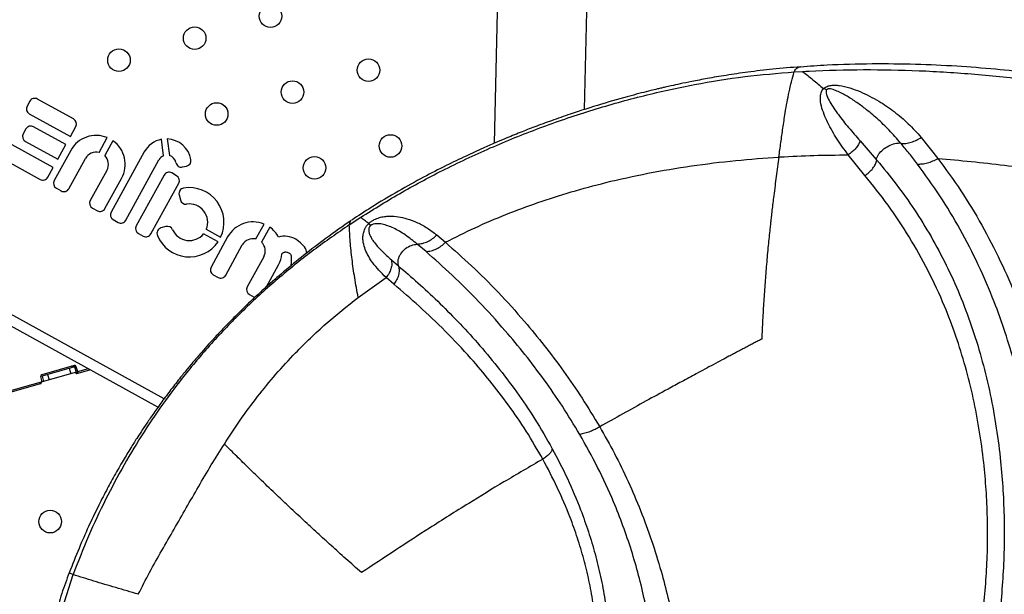
# Model space of a CAD drawing. Units: millimetres. Extents: x 56320.56 to 56328.04, y 33231.28 to 33240.1.
# Drawn here: x 56324.95 to 56325.3, y 33235.33 to 33235.54 of the extents above; entities that cross this region are included whole.
import ezdxf

# ---------------------------------------------------------------- set-up
doc = ezdxf.new("R2010")
doc.units = ezdxf.units.MM

msp = doc.modelspace()

# ---------------------------------------------------------------- linework, layer by layer
at = {"color": 7, "linetype": 'Continuous', "lineweight": 25}
for p, q in [((56325.00093153933, 33235.40406008864), (56324.26159670751, 33235.81109323975)), ((56324.99873542799, 33235.40104546888), (56324.25962004864, 33235.80795780271)), ((56325.12389255184, 33235.75944415937), (56325.1179439717, 33235.49458618798)), ((56325.14997072642, 33235.50655207315), (56325.15563454705, 33235.75873124972)), ((56325.22425069696, 33235.51987496889), (56325.22723924125, 33235.52005065516)), ((56325.23569036557, 33235.51347319515), (56325.23466150086, 33235.51395443031)), ((56324.95328904255, 33235.50948561024), (56324.95233412485, 33235.50775109814)), ((56324.96881597155, 33235.5031976521), (56324.95597847235, 33235.51026520461)), ((56324.95311371923, 33235.50506166835), (56324.96768573052, 33235.49703919813)), ((56324.9519315198, 33235.49965509385), (56324.95097660209, 33235.49792058177)), ((56324.96608146878, 33235.49412521783), (56324.95462094958, 33235.50043468823)), ((56324.96768573052, 33235.49703919813), (56324.96959556593, 33235.50050822231)), ((56324.97782683658, 33235.49131040124), (56324.98073562411, 33235.49659392159)), ((56324.98275922155, 33235.49547985094), (56324.97985043401, 33235.49019633059)), ((56325.00072258127, 33235.49013879504), (56324.9999467188, 33235.49598671796)), ((56325.00199376364, 33235.49614431572), (56325.00277809916, 33235.4902325287)), ((56325.24758652621, 33235.49539920308), (56325.25333053687, 33235.48880568377)), ((56325.26928464303, 33235.49668265019), (56325.27519445996, 33235.4892426015)), ((56324.96161262425, 33235.48600801064), (56324.94704061296, 33235.49403048087)), ((56324.95175619647, 33235.49523115197), (56324.96321671566, 33235.48892168156)), ((56324.96781038804, 33235.49204481247), (56324.96192236426, 33235.48134980874)), ((56324.96321671566, 33235.48892168156), (56324.96608146878, 33235.49412521783)), ((56324.94417585985, 33235.48882694461), (56324.95701335905, 33235.48175939209)), ((56324.96712590052, 33235.47848505562), (56324.9730139243, 33235.48918005935)), ((56324.99385794371, 33235.49154698756), (56324.98210784532, 33235.47020411416)), ((56324.98731138158, 33235.46733936105), (56324.99906453142, 33235.48868777709)), ((56325.24933096141, 33235.48310964618), (56325.24337939965, 33235.49046719491)), ((56324.95970278884, 33235.48253898647), (56324.96161262425, 33235.48600801064)), ((56324.98062434016, 33235.48499022354), (56324.97473631638, 33235.47429521982)), ((56325.00743287263, 33235.48618575383), (56325.0088912702, 33235.48651226022)), ((56324.97993985264, 33235.4714304667), (56324.98582787642, 33235.48212547043)), ((56325.00089925023, 33235.48327430242), (56324.99100647314, 33235.46530506659)), ((56325.0053231921, 33235.48309897909), (56325.00358868002, 33235.4840538968)), ((56324.96270195865, 33235.47866037895), (56324.96443647073, 33235.47770546124)), ((56324.9962100094, 33235.46244031347), (56325.00610278649, 33235.4804095493)), ((56325.00623288238, 33235.47627593244), (56325.00666167408, 33235.47449617658)), ((56324.97551591077, 33235.47160579003), (56324.97725042285, 33235.47065087232)), ((56324.98288743971, 33235.46751468437), (56324.9846219518, 33235.46655976668)), ((56325.06654250138, 33235.46568450989), (56325.07061398109, 33235.46836649952)), ((56325.00156407022, 33235.46507019356), (56324.9997965268, 33235.46456220579)), ((56325.01584590461, 33235.46408749558), (56325.02092937049, 33235.46128884598)), ((56325.03343246683, 33235.46066450958), (56325.03634125436, 33235.46594802994)), ((56325.03836485179, 33235.46483395928), (56325.03545606427, 33235.45955043893)), ((56325.07409116902, 33235.46542030705), (56325.07348637903, 33235.46621725366)), ((56324.99178606751, 33235.4626156368), (56324.99352057961, 33235.4616607191)), ((56325.0200153024, 33235.45969691094), (56325.0149056553, 33235.46250997434)), ((56325.02341601828, 33235.4613989208), (56325.01752799451, 33235.45070391709)), ((56325.09751957514, 33235.4621066851), (56325.10059967131, 33235.4594948939)), ((56325.02273153077, 33235.44783916397), (56325.02861955454, 33235.45853416769)), ((56325.093738645, 33235.45619086233), (56325.0906424132, 33235.45884324238)), ((56325.03622997041, 33235.45434433188), (56325.03034194663, 33235.44364932817)), ((56325.03714891873, 33235.44369705519), (56325.04143350667, 33235.45147957878)), ((56325.08144892501, 33235.45328139282), (56325.08398772927, 33235.45109677794)), ((56325.01830758889, 33235.44801448729), (56325.02004210098, 33235.44705956957)), ((56325.06970515908, 33235.43997207268), (56325.07957529024, 33235.44702881757)), ((56325.08230513756, 33235.44462655664), (56325.07957529024, 33235.44702881757)), ((56325.03112154101, 33235.44095989837), (56325.0328560531, 33235.44000498067)), ((56324.96966652788, 33235.41551466301), (56324.95716315434, 33235.41195577977)), ((56324.96904874878, 33235.41585868187), (56324.95750717319, 33235.41257355888)), ((56324.96889118585, 33235.41581383413), (56324.96854716699, 33235.41519605502)), ((56324.96917824746, 33235.41537568189), (56324.9689943179, 33235.41584318901)), ((56324.9691856289, 33235.41537778289), (56324.9697331494, 33235.41345418696)), ((56324.96966652788, 33235.41551466301), (56324.97007716825, 33235.41407196606)), ((56324.97399356554, 33235.41466684557), (56324.82652920469, 33235.37269349806)), ((56324.95757379471, 33235.41051308282), (56324.95716315434, 33235.41195577977)), ((56324.95718639356, 33235.41229402409), (56324.95728979642, 33235.41203119753)), ((56324.95764405332, 33235.4120926599), (56324.95819157382, 33235.41016906397)), ((56324.95956764925, 33235.4126401804), (56324.96011516975, 33235.41071658446)), ((56324.96726203297, 33235.41483026239), (56324.96780955348, 33235.41290666646)), ((56324.9698446518, 33235.4129965748), (56324.96928392036, 33235.41332632117)), ((56324.9698446518, 33235.4129965748), (56324.97016882304, 33235.41357819442)), ((56324.96991365175, 33235.41301065654), (56324.97460148167, 33235.41433216363)), ((56324.97024011087, 33235.41359848536), (56324.96991365175, 33235.41301065654)), ((56324.87847706686, 33235.38723453043), (56324.95711333219, 33235.40940222506)), ((56324.95711333219, 33235.40940222506), (56324.95741672208, 33235.40994851493)), ((56324.95737591964, 33235.40960581892), (56324.95759431364, 33235.40999906351)), ((56324.96557793705, 33235.33200788422), (56324.96863855575, 33235.34170790559))]:
    msp.add_line(p, q, dxfattribs=at)
for centre, radius in [((56325.03862817936, 33235.53962668863), 0.004000000000000694), ((56325.01173189791, 33235.53184272795), 0.004000000000000232), ((56324.98489445259, 33235.52402637564), 0.003999999999999759), ((56325.07333159088, 33235.52052108406), 0.00400000000000059), ((56325.04643530943, 33235.51273712337), 0.004000000000000855), ((56325.01953902798, 33235.50495316269), 0.004000000000000983), ((56325.08113872095, 33235.4936315188), 0.004000000000000751), ((56325.05424243949, 33235.48584755811), 0.004000000000000879), ((56324.96053761979, 33235.36049720026), 0.003999999999999546)]:
    msp.add_circle(centre, radius, dxfattribs=at)
for centre, radius, start, end in [((56324.95502355464, 33235.50853069252), 0.001979999999999062, 61.16547222179501, 151.1654722218886), ((56324.95406863693, 33235.50679618045), 0.001979999999999627, 151.1654722218886, 241.165472221795), ((56324.96786105384, 33235.50146314), 0.001979999999999651, 331.1654722218886, 61.16547222179501), ((56324.95366603188, 33235.49870017614), 0.001980000000000153, 61.16547222179501, 151.1654722218886), ((56324.95271111417, 33235.49696566406), 0.001980000000000621, 151.1654722218886, 241.165472221795), ((56324.97681913223, 33235.48708514145), 0.01028376431467506, 67.61413699824588, 151.1654722218886), ((56324.97681913223, 33235.48708514145), 0.0102837643146872, 331.1654722218886, 54.71680729866058), ((56325.00164830743, 33235.48725808333), 0.008892944752376852, 101.0310781235516, 151.1654722218886), ((56325.00164830743, 33235.48725808333), 0.008892944752346204, 9.881575961998184, 87.77372240948749), ((56324.97681913223, 33235.48708514145), 0.004343764314669565, 76.58581520642522, 151.1654722218886), ((56324.97681913223, 33235.48708514145), 0.004343764314653126, 331.1654722218886, 45.74512920220816), ((56325.00188956825, 33235.48713248227), 0.003224868229903449, 111.2151584195379, 151.1654722218886), ((56325.00188956825, 33235.48713248227), 0.003224868229911086, 10.91372497660095, 74.00671364468224), ((56325.00845869561, 33235.48844442979), 0.001980000000011118, 282.619302889302, 9.881575961998184), ((56325.00700029804, 33235.48811792339), 0.001980000000017815, 190.9137249766009, 282.619302889302), ((56324.95796827677, 33235.48349390418), 0.001980000000000095, 241.165472221795, 331.1654722218886), ((56325.00263376231, 33235.48231938471), 0.001979999999999945, 61.16547222179501, 151.1654722218886), ((56325.0043682744, 33235.48136446701), 0.001979999999999836, 331.1654722218886, 61.16547222179501), ((56324.96365687635, 33235.48039489103), 0.001980000000001136, 151.1654722218886, 241.165472221795), ((56324.96539138844, 33235.47943997332), 0.001979999999999536, 241.165472221795, 331.1654722218886), ((56325.00815780346, 33235.47673969838), 0.001980000000011096, 99.50819393353764, 193.5459571532362), ((56325.00985821356, 33235.46658736771), 0.01227374629702653, 334.4247872502626, 99.50819393353764), ((56325.00858659515, 33235.47495994253), 0.001980000000008344, 193.5459571532362, 278.6360271288331), ((56324.97647082847, 33235.47334030212), 0.001980000000000043, 151.1654722218886, 241.165472221795), ((56324.97820534056, 33235.4723853844), 0.001979999999998877, 241.165472221795, 331.1654722218886), ((56325.00985821356, 33235.46658736771), 0.00648859035171343, 337.3393734200155, 98.63602712883315), ((56324.98384235742, 33235.46924919646), 0.001980000000000297, 151.1654722218886, 241.165472221795), ((56324.98557686951, 33235.46829427876), 0.001979999999999293, 241.165472221795, 331.1654722218886), ((56324.99274098523, 33235.46435014888), 0.00198000000000028, 151.1654722218886, 241.165472221795), ((56325.00034343554, 33235.46265923683), 0.001979999999994373, 106.0345249891257, 202.4330503466278), ((56325.00211097897, 33235.4631672246), 0.001980000000004637, 23.81984318195699, 106.0345249891257), ((56325.03242476247, 33235.45643924979), 0.01028376431472744, 67.61413699824588, 151.1654722218886), ((56325.03242476247, 33235.45643924979), 0.01028376431460731, 28.31058646576387, 54.71680729866058), ((56324.9944754973, 33235.46339523117), 0.001979999999999321, 241.165472221795, 331.1654722218886), ((56325.00985821356, 33235.46658736771), 0.01227374629700197, 202.4330503466278, 325.8474651075547), ((56325.00985821356, 33235.46658736771), 0.006488590351716993, 203.819843181957, 321.0682421514836), ((56325.03242476247, 33235.45643924979), 0.004343764314730634, 76.58581520642522, 151.1654722218886), ((56325.04366984407, 33235.45410765708), 0.007534393638006051, 58.79893587847601, 106.908712840389), ((56325.03242476247, 33235.45643924979), 0.004343764314655154, 331.1654722218886, 45.74512920220816), ((56325.03242476247, 33235.45643924979), 0.01028376431466954, 331.1654722218886, 353.7884926548523), ((56325.01926250659, 33235.44974899938), 0.001980000000000026, 151.1654722218886, 241.165472221795), ((56325.02099701868, 33235.44879408167), 0.001979999999999916, 241.165472221795, 331.1654722218886), ((56325.03207645872, 33235.44269441046), 0.001980000000001013, 151.1654722218886, 241.165472221795), ((56324.96803554682, 33235.41500169905), 0.0005472928242170895, 20.80094953443403, 103.6355642421772), ((56324.9691856289, 33235.41537778289), 0.0005000000000009065, 15.88814670694547, 105.8881467069705), ((56324.95764405332, 33235.4120926599), 0.0005000000000001075, 105.8881467069705, 195.8881467069455), ((56324.95779404454, 33235.41218891175), 0.0005283369651404563, 197.3681725322156, 201.483411936255), ((56324.96978277414, 33235.41347586214), 0.0004832651355592113, 277.3563929974191, 285.713036584389), ((56324.97055806724, 33235.4142088462), 0.0004999999999995798, 195.8881467069455, 285.8881467069705), ((56324.95700154764, 33235.40981753491), 0.0004300907582397401, 285.0646760614709, 330.5108404700007), ((56324.95709289573, 33235.4103762027), 0.0004999999999996823, 285.8881467069705, 15.88814670694547)]:
    msp.add_arc(centre, radius, start, end, dxfattribs=at)
for points, knots in [([(56325.22649024054, 33235.521695667), (56325.22320104081, 33235.52143292483), (56325.21695986996, 33235.5209343784), (56325.20815930303, 33235.51986625758), (56325.20043357312, 33235.51873397085), (56325.19380980382, 33235.51760321987), (56325.18837905559, 33235.51657012277), (56325.18410635398, 33235.5156906848), (56325.18095196186, 33235.51500444389), (56325.17877033116, 33235.51451128055), (56325.17718032445, 33235.51414322682), (56325.17548532849, 33235.51374378905), (56325.17313137743, 33235.51317462599), (56325.16998319385, 33235.51238487754), (56325.16414511797, 33235.51085534669), (56325.15568878163, 33235.50844647181), (56325.14629311347, 33235.5054428791), (56325.13843222405, 33235.5027002226), (56325.13252433881, 33235.50051347454), (56325.12794798671, 33235.49873221753), (56325.12442105816, 33235.49731068959), (56325.12144045883, 33235.49608033471), (56325.11793758583, 33235.49459464332), (56325.11333616164, 33235.49257698072), (56325.10754923157, 33235.48992652301), (56325.10051323383, 33235.48652139067), (56325.09251903327, 33235.48240606008), (56325.08364572294, 33235.47748617863), (56325.07513503333, 33235.47245219307), (56325.0696972127, 33235.46884354176), (56325.06741145196, 33235.4673266632)], [0, 0, 0, 0, 0.05906942327335602, 0.1120826929503242, 0.1587729723051032, 0.1989385776952447, 0.2324311734473157, 0.2577536932941209, 0.2770146822280294, 0.2901730548498115, 0.2977425480736708, 0.3061252656325822, 0.3211583803057211, 0.3408059960921216, 0.3637942598324113, 0.4283272504674294, 0.496729482418462, 0.5383253771229223, 0.5753463606242879, 0.6077791541223803, 0.624742156851246, 0.6421523141271371, 0.6643897146295009, 0.6915797149488332, 0.7303565691868811, 0.7760129421391694, 0.8284173939648953, 0.8873844188216465, 0.9526626026902192, 1, 1, 1, 1]), ([(56325.07061398109, 33235.46836649952), (56325.07546449995, 33235.47138925457), (56325.0852335731, 33235.47747716313), (56325.10093951698, 33235.4857957319), (56325.11758268681, 33235.49356491393), (56325.13511364572, 33235.50057651174), (56325.15292509274, 33235.50660471088), (56325.17087585894, 33235.51161148016), (56325.18881978867, 33235.51552856842), (56325.20661406758, 33235.51842812984), (56325.2184104066, 33235.51939585466), (56325.22425069696, 33235.51987496889)], [0, 0, 0, 0, 0.1025812356956029, 0.2066013193372411, 0.3208321271850662, 0.4357250102265759, 0.5507061597220918, 0.6651941077007116, 0.7786105427133155, 0.8903915264180983, 0.9999999999999999, 0.9999999999999999, 0.9999999999999999, 0.9999999999999999]), ([(56325.21882861247, 33235.48971487248), (56325.21906423078, 33235.49141069819), (56325.21953715823, 33235.49481451909), (56325.22024982244, 33235.50003709427), (56325.22096056702, 33235.50483233076), (56325.22170149733, 33235.50912800297), (56325.22244692297, 33235.51283868167), (56325.22328259396, 33235.51643511064), (56325.22392738361, 33235.5187261473), (56325.22425067506, 33235.51987485144)], [0, 0, 0, 0, 0.1623125811168234, 0.3257899375981857, 0.4987133762196629, 0.6250820133504573, 0.7491333373378897, 0.87421782534483, 0.9999999999999999, 0.9999999999999999, 0.9999999999999999, 0.9999999999999999]), ([(56325.22425074234, 33235.51987497172), (56325.22437793633, 33235.52018227086), (56325.22463279145, 33235.52079799767), (56325.22539419851, 33235.52140497276), (56325.22602578907, 33235.52176312151), (56325.22649180814, 33235.52168576155), (56325.22651368901, 33235.52168212929)], [0, 0, 0, 0, 0.2450274001345211, 0.490954655757781, 0.9760989412593866, 1, 1, 1, 1]), ([(56325.51601876912, 33235.22178673169), (56325.51949591362, 33235.22329615874), (56325.52630274793, 33235.22625100279), (56325.53588271686, 33235.23136951966), (56325.54469323622, 33235.2368511213), (56325.55269228423, 33235.24271195036), (56325.55986126401, 33235.2489072199), (56325.56621351208, 33235.25536481841), (56325.57180190553, 33235.26198704807), (56325.57667464664, 33235.26869665611), (56325.58087419604, 33235.27541281177), (56325.584363654, 33235.28190196143), (56325.58712173016, 33235.28785588886), (56325.58905762343, 33235.29266170772), (56325.59037607184, 33235.29632343371), (56325.59121693028, 33235.2988623834), (56325.5918107983, 33235.30077925519), (56325.59222872031, 33235.30219638823), (56325.59263406986, 33235.3036273382), (56325.59313458745, 33235.30548373764), (56325.59378518893, 33235.3080900565), (56325.59449817899, 33235.31127877636), (56325.59548647467, 33235.31635410806), (56325.59647983168, 33235.32308445091), (56325.59719911162, 33235.3314246415), (56325.59745248906, 33235.3399255165), (56325.59722465787, 33235.34815399113), (56325.59654498702, 33235.35622949254), (56325.5954441538, 33235.36410867054), (56325.59379681421, 33235.37233411727), (56325.59151345809, 33235.38086568835), (56325.58850011542, 33235.38961139205), (56325.58475487232, 33235.39821131233), (56325.58040347254, 33235.40627665), (56325.57567205066, 33235.41349101596), (56325.57077889475, 33235.41985426296), (56325.56613651412, 33235.42516115587), (56325.56187439293, 33235.4295692857), (56325.55807104898, 33235.43320547709), (56325.55455384561, 33235.43634258829), (56325.55147458894, 33235.43893134138), (56325.54894720516, 33235.44095829636), (56325.54669042688, 33235.44270412017), (56325.54426953571, 33235.44451506456), (56325.54124462932, 33235.44668767668), (56325.53748179969, 33235.44926053278), (56325.53296987827, 33235.4521755918), (56325.52784422929, 33235.45528616903), (56325.52056174138, 33235.45942945465), (56325.51108610554, 33235.46434653865), (56325.49927067065, 33235.46987436729), (56325.48678305667, 33235.47517622043), (56325.47470455741, 33235.47983094634), (56325.46350392549, 33235.48381485052), (56325.45366324666, 33235.48709836641), (56325.4445784053, 33235.48997438476), (56325.43623558967, 33235.4924965844), (56325.42864630851, 33235.49469610934), (56325.42182804433, 33235.49659932412), (56325.41583173705, 33235.49821878853), (56325.41036809782, 33235.49965298205), (56325.40503599197, 33235.50101624741), (56325.39944808592, 33235.50240678119), (56325.39203823351, 33235.50419907235), (56325.38258776524, 33235.50639371818), (56325.37087477923, 33235.50896590621), (56325.36000217798, 33235.51119831398), (56325.35001796002, 33235.51310937123), (56325.34096660606, 33235.51473247804), (56325.33102450277, 33235.51637478156), (56325.32010658511, 33235.51799635588), (56325.30820416294, 33235.51952833308), (56325.2953232977, 33235.52088605706), (56325.28156642935, 33235.52195789274), (56325.2669787722, 33235.52263581912), (56325.25163559263, 33235.52276656832), (56325.23803015229, 33235.52246248175), (56325.22963006642, 33235.52184333303), (56325.22651451753, 33235.52161369393)], [0, 0, 0, 0, 0.01872771450858908, 0.03666124596633217, 0.05379880795590609, 0.07014285431450419, 0.08569988426296946, 0.1004894175944053, 0.1145391178633884, 0.1278755387377487, 0.1405243074051572, 0.1524573132038859, 0.16286208872258, 0.171472217360014, 0.1767625860206132, 0.1810569553003925, 0.1839470155432736, 0.1861080027313007, 0.187930327599231, 0.1908622587317836, 0.1950399966505022, 0.2003918758855098, 0.2059933421326451, 0.2189441610875334, 0.2317447462221306, 0.2445004074264347, 0.258029994351532, 0.2695675042346924, 0.2817678567848727, 0.294658049122054, 0.3082672206679138, 0.3226325998241502, 0.3376357399501331, 0.3520986666184713, 0.3657552211248537, 0.3785567188404304, 0.390451186501343, 0.3996394778706804, 0.4081484035560028, 0.4159175559891875, 0.4224835592382262, 0.4277122423722161, 0.4317189081878839, 0.4364420408525957, 0.4425419608612247, 0.4500282388411618, 0.4589097704980959, 0.4690915078792957, 0.4797457893023901, 0.5005627985288522, 0.5223588187301123, 0.5451025214006212, 0.5687630546179883, 0.58762727801748, 0.6051850758967562, 0.6212694537760111, 0.6359170948495745, 0.6493907613857546, 0.6613756230210501, 0.6718713594408874, 0.680955861259627, 0.6901016534673117, 0.699867815056319, 0.7102539645350587, 0.7288979735522373, 0.74925299504192, 0.7713158187460538, 0.7854387437263205, 0.8010649152053722, 0.8182038998124819, 0.836851524606262, 0.8574292085940005, 0.879563895653439, 0.9032439043647079, 0.9284530316075676, 0.9551702669691784, 0.9833728812154118, 1, 1, 1, 1]), ([(56325.22723924125, 33235.52005065516), (56325.22800529035, 33235.5200915133), (56325.23516055586, 33235.52047314789), (56325.24884206675, 33235.52082676088), (56325.26848707168, 33235.52045603268), (56325.28832929203, 33235.51921035196), (56325.30826764872, 33235.51709333789), (56325.32822594414, 33235.51421503306), (56325.34966049047, 33235.51047511462), (56325.37251060332, 33235.50584893606), (56325.39675414006, 33235.50027170503), (56325.41281002013, 33235.49598489564), (56325.42083784253, 33235.49384152235)], [0, 0, 0, 0, 0.01215430963793847, 0.1135270750778364, 0.2151965829378199, 0.317095178683033, 0.419164267053864, 0.521343628913923, 0.6235880011477427, 0.7490424476438885, 0.8745230625772937, 1, 1, 1, 1]), ([(56325.22723928682, 33235.52005062728), (56325.22843714654, 33235.51908856412), (56325.23086245183, 33235.51714067586), (56325.23338489425, 33235.5150251146), (56325.23466150086, 33235.51395443031)], [0, 0, 0, 0, 0.4939005956985896, 1, 1, 1, 1]), ([(56325.24337909404, 33235.49046718342), (56325.2420454668, 33235.49232405034), (56325.23940960842, 33235.49599406998), (56325.2365958958, 33235.50082850439), (56325.23481031569, 33235.50477478556), (56325.23382762744, 33235.5077401185), (56325.23340110484, 33235.51029695119), (56325.23363908815, 33235.51216569753), (56325.23405632842, 33235.51323725733), (56325.23445882043, 33235.51371423939), (56325.23466150086, 33235.51395443031)], [0, 0, 0, 0, 0.2639025295056602, 0.521592284064643, 0.646178850367329, 0.7673530044099589, 0.8855458913503184, 0.9429212214800075, 0.9712571901228975, 1, 1, 1, 1]), ([(56325.23466150095, 33235.51395443041), (56325.23484215711, 33235.51411242428), (56325.23521339421, 33235.51443709181), (56325.23613490885, 33235.51489985154), (56325.23736764029, 33235.5151674673), (56325.23879181563, 33235.51520214043), (56325.24107038581, 33235.51499356085), (56325.24402708821, 33235.51425259543), (56325.24759701711, 33235.51293295973), (56325.25098842845, 33235.51134042063), (56325.25506523557, 33235.50906729953), (56325.25970965355, 33235.50590012735), (56325.26479639204, 33235.50165029238), (56325.26778945501, 33235.49833753974), (56325.26928464315, 33235.49668265024)], [0, 0, 0, 0, 0.01406089962749695, 0.02889427129179873, 0.06028426951927252, 0.09258816461771904, 0.1249472747278185, 0.220926401304278, 0.3160435786862069, 0.4106912482679042, 0.5043954517953168, 0.6697682574855127, 0.8350323430938454, 1, 1, 1, 1]), ([(56325.23569036557, 33235.51347319515), (56325.23565290873, 33235.51340567799), (56325.2355728381, 33235.51326134813), (56325.23549310633, 33235.51284376792), (56325.23556797797, 33235.51223445193), (56325.23597256503, 33235.51094469214), (56325.23689244364, 33235.50919987482), (56325.23828881839, 33235.5069759953), (56325.24045840557, 33235.50393547208), (56325.24352018837, 33235.50009792377), (56325.24621921119, 33235.49697911448), (56325.24758651373, 33235.49539915162)], [0, 0, 0, 0, 0.008195190497814727, 0.01751867323958826, 0.05154784673093687, 0.09146089106711636, 0.2092045527288817, 0.3333669687133844, 0.4616779607004758, 0.7272905281075827, 1, 1, 1, 1]), ([(56325.26197823104, 33235.49467928451), (56325.26063691127, 33235.49621012893), (56325.25794613035, 33235.49928110944), (56325.25373430995, 33235.50330819962), (56325.24976474678, 33235.5066411576), (56325.24604851608, 33235.50936126453), (56325.24259954908, 33235.51154349989), (56325.23965549748, 33235.51306240399), (56325.23762485004, 33235.5137801063), (56325.23667581956, 33235.51387413431), (56325.23633164733, 33235.51385342945), (56325.23608165983, 33235.51378070368), (56325.23592408735, 33235.51370235577), (56325.23578672204, 33235.51359858717), (56325.23572264604, 33235.51351520284), (56325.2356903656, 33235.5134731952)], [0, 0, 0, 0, 0.1711099172702343, 0.3432584147909141, 0.515726893516872, 0.6459071177372601, 0.7765419784152832, 0.9041074646126567, 0.9621455321046187, 0.9743608526144473, 0.9846241359119793, 0.9889204791465545, 0.9927528639056142, 0.9963490127096155, 0.9999999999999999, 0.9999999999999999, 0.9999999999999999, 0.9999999999999999]), ([(56325.24758651925, 33235.4953991795), (56325.24742433805, 33235.49496827147), (56325.24709339404, 33235.49408896833), (56325.2461334628, 33235.49277439335), (56325.24489935703, 33235.49152404365), (56325.24388349566, 33235.49081770029), (56325.24337939965, 33235.49046719491)], [0, 0, 0, 0, 0.2418545398152855, 0.493523999389343, 0.7486738469601142, 1, 1, 1, 1]), ([(56325.26215185373, 33235.49447370494), (56325.26270128296, 33235.49447684087), (56325.26382381736, 33235.49448324784), (56325.26568018339, 33235.49492536078), (56325.26755445187, 33235.49564225029), (56325.26871268571, 33235.49633872036), (56325.26928464315, 33235.49668265024)], [0, 0, 0, 0, 0.2424728346147115, 0.4953942733760457, 0.7508162979033748, 1, 1, 1, 1]), ([(56325.25333037268, 33235.48880563612), (56325.25336579498, 33235.48895055558), (56325.25347361604, 33235.48939167216), (56325.25382775593, 33235.49015858969), (56325.25464542677, 33235.49136085328), (56325.25611281028, 33235.49274840663), (56325.25826967758, 33235.4940039388), (56325.26019669626, 33235.49459226022), (56325.26140770312, 33235.49470055546), (56325.26186627994, 33235.4946834338), (56325.26197822161, 33235.49467925429)], [0, 0, 0, 0, 0.05018475936914426, 0.1527560961958735, 0.2571643096998246, 0.4598289946482561, 0.6607357929622047, 0.8627030443112316, 0.9664848944442314, 0.9999999999999999, 0.9999999999999999, 0.9999999999999999, 0.9999999999999999]), ([(56325.26215183025, 33235.4944736556), (56325.2621229243, 33235.49450796452), (56325.26206511103, 33235.49457658395), (56325.26200724496, 33235.49464512632), (56325.26197831124, 33235.4946793983)], [0, 0, 0, 0, 0.499988207658464, 1, 1, 1, 1]), ([(56325.26792074445, 33235.48723438854), (56325.26697657093, 33235.48846196026), (56325.26508608012, 33235.49091989092), (56325.26313065267, 33235.49328817218), (56325.26215183025, 33235.4944736556)], [0, 0, 0, 0, 0.4994330152949986, 1, 1, 1, 1]), ([(56325.10059967131, 33235.4594948939), (56325.10408773299, 33235.46124598887), (56325.11113449387, 33235.46478364064), (56325.12209322549, 33235.46943923795), (56325.13346173416, 33235.47368361738), (56325.14527253184, 33235.47745899083), (56325.15825599393, 33235.48096582064), (56325.17245615971, 33235.48408218665), (56325.18784219337, 33235.48666436104), (56325.20339772828, 33235.48859642219), (56325.21373223774, 33235.48934546195), (56325.21882868509, 33235.48971484974)], [0, 0, 0, 0, 0.09461269170406168, 0.1911414059233892, 0.2897744037964978, 0.3907009185712942, 0.4941124946081448, 0.6185221281004869, 0.7456684710617505, 0.8745768000314021, 1, 1, 1, 1]), ([(56325.21882857187, 33235.48971491262), (56325.21866742959, 33235.48856433168), (56325.21834310857, 33235.48624862908), (56325.21788455539, 33235.4828695242), (56325.21743345606, 33235.47943798215), (56325.2169287331, 33235.47546748331), (56325.2164757346, 33235.47172968398), (56325.21612292248, 33235.46867654391), (56325.21595004635, 33235.46713020241), (56325.21580081622, 33235.46576611829), (56325.21549305651, 33235.46294407977), (56325.21500081888, 33235.45812114411), (56325.21441584771, 33235.451767151), (56325.2138892702, 33235.44521880479), (56325.21343701776, 33235.43864088329), (56325.21305088807, 33235.43197060431), (56325.21285721527, 33235.42744850901), (56325.21276067274, 33235.425194323)], [0, 0, 0, 0, 0.05546164416930494, 0.1116241968815415, 0.1622187485945313, 0.2196717230771908, 0.3009031234840296, 0.3394996740547886, 0.363812010449501, 0.373735013330684, 0.4036674160996568, 0.4963248275335435, 0.599122849998145, 0.6982066690228693, 0.7973392087835087, 0.8989771138642398, 1, 1, 1, 1]), ([(56325.21882861895, 33235.48971486348), (56325.21895781911, 33235.48972279466), (56325.2230858121, 33235.48997619834), (56325.23124138864, 33235.49036370886), (56325.23933091079, 33235.49043267019), (56325.24337927781, 33235.4904671816)], [0, 0, 0, 0, 0.01588411559798243, 0.5075033834734252, 1, 1, 1, 1]), ([(56325.24933096179, 33235.48310964575), (56325.24985917276, 33235.48350211093), (56325.25092598839, 33235.48429476387), (56325.25219484748, 33235.48568833122), (56325.25314597753, 33235.48713763521), (56325.25342349844, 33235.48807916244), (56325.25355926054, 33235.48853975372)], [0, 0, 0, 0, 0.2506779492790285, 0.5062885195573064, 0.7584783536152098, 1, 1, 1, 1]), ([(56325.25333055497, 33235.48880567498), (56325.25336869896, 33235.48876139002), (56325.25344498348, 33235.4886728241), (56325.25352116733, 33235.48858410856), (56325.25355925754, 33235.48853975279)], [0, 0, 0, 0, 0.500022623524406, 0.9999999999999999, 0.9999999999999999, 0.9999999999999999, 0.9999999999999999]), ([(56325.25355879024, 33235.4885396081), (56325.25587908914, 33235.4857512282), (56325.26050554055, 33235.48019146862), (56325.26690305577, 33235.47113667723), (56325.27282585387, 33235.46160787589), (56325.27819056569, 33235.45156449342), (56325.28297015254, 33235.44105559843), (56325.28711181571, 33235.43011362608), (56325.29062569681, 33235.41878795171), (56325.29350920371, 33235.40715292675), (56325.29575512219, 33235.39526003756), (56325.29728320087, 33235.38382857867), (56325.29822916144, 33235.37292147875), (56325.29869697954, 33235.36256168998), (56325.29873028705, 33235.35212726402), (56325.29833398951, 33235.34170263658), (56325.29752075784, 33235.33136526787), (56325.29611439232, 33235.31981786017), (56325.29380156539, 33235.30708038698), (56325.29029781992, 33235.2932329848), (56325.28699627804, 33235.28430404306), (56325.28533696395, 33235.27981646742)], [0, 0, 0, 0, 0.05757576465647148, 0.1148005009061036, 0.1718550509488604, 0.2285642479534988, 0.2847836213854442, 0.3405485080625163, 0.3956731125580535, 0.4503158234166045, 0.5040896230789881, 0.5571568930300452, 0.601067904657943, 0.6449408544015286, 0.688910121091534, 0.7323712450757778, 0.7754714276525847, 0.8185417976479866, 0.878250483626298, 0.938810199597908, 1, 1, 1, 1]), ([(56325.26792080524, 33235.48723438413), (56325.26847587387, 33235.4872266243), (56325.26961099493, 33235.48721075535), (56325.27149970871, 33235.4876044992), (56325.27341504696, 33235.48826499302), (56325.2746060098, 33235.48891930732), (56325.27519445996, 33235.4892426015)], [0, 0, 0, 0, 0.2418690899266628, 0.494624779676276, 0.7502960489044262, 1, 1, 1, 1]), ([(56325.27519419076, 33235.48924262208), (56325.28305576998, 33235.48851291958), (56325.29878334695, 33235.48705310444), (56325.32314287371, 33235.483262767), (56325.34827762417, 33235.47856323048), (56325.37412675386, 33235.47289187615), (56325.39983820834, 33235.46643511089), (56325.41847941837, 33235.46118221912), (56325.42855723769, 33235.45805559194), (56325.43011744203, 33235.45757154106)], [0, 0, 0, 0, 0.151565517793561, 0.3032162219412095, 0.4700421516635756, 0.6367456548013425, 0.8032733425011378, 0.9695436310995136, 0.9999999999999999, 0.9999999999999999, 0.9999999999999999, 0.9999999999999999]), ([(56325.27519420584, 33235.48924249939), (56325.27794712964, 33235.48546261994), (56325.28342668709, 33235.4779389585), (56325.29079309636, 33235.46575752928), (56325.29742356425, 33235.45301689182), (56325.3028358181, 33235.44054985158), (56325.3071922497, 33235.42855427308), (56325.31068668402, 33235.4171844541), (56325.31365888153, 33235.40553630449), (56325.31609274817, 33235.3936349478), (56325.31788696928, 33235.38218721084), (56325.31916450024, 33235.37129002775), (56325.32001169072, 33235.3609995595), (56325.32049506516, 33235.35067183205), (56325.32062568699, 33235.34035376588), (56325.3204087343, 33235.33006813238), (56325.31974650612, 33235.31847011663), (56325.31837367087, 33235.30552583165), (56325.31600454555, 33235.29128082247), (56325.31353637081, 33235.28194754409), (56325.31229351083, 33235.27724773164)], [0, 0, 0, 0, 0.07244571874924435, 0.1441995883795331, 0.2150703742559869, 0.2851789808269728, 0.3406889272593214, 0.3955777596889324, 0.4500248540686688, 0.5039232672077603, 0.5572754525860953, 0.6014258301882971, 0.6451620348426448, 0.6885972971465147, 0.7316525449548787, 0.7742969071373546, 0.8170413226347998, 0.8770015617129957, 0.9380636076737262, 1, 1, 1, 1]), ([(56325.30385292673, 33235.27960343165), (56325.30503443637, 33235.28408977832), (56325.30738984846, 33235.29303358629), (56325.30964869535, 33235.30673819076), (56325.31097558117, 33235.31929902403), (56325.31163081785, 33235.33065228969), (56325.31186511024, 33235.34080199882), (56325.31176977919, 33235.35098596822), (56325.31133170275, 33235.36117218979), (56325.31054430926, 33235.37131421536), (56325.30933951744, 33235.38204712761), (56325.30762991413, 33235.39331341858), (56325.3053000841, 33235.40501868189), (56325.30244658577, 33235.41647154248), (56325.29907740963, 33235.42764756821), (56325.29486353391, 33235.43943133889), (56325.2896150739, 33235.45167344129), (56325.28316546647, 33235.46418313119), (56325.27597676396, 33235.47614429583), (56325.2706150432, 33235.48352547221), (56325.26792087031, 33235.48723438696)], [0, 0, 0, 0, 0.06029458075450813, 0.1202009542913334, 0.1794798646507937, 0.2225235591042035, 0.2655842849685215, 0.3090603840025596, 0.3528397145068331, 0.3968901191204245, 0.4413355478603618, 0.4949655659553858, 0.5490663024062248, 0.6036965347100657, 0.6587541393576133, 0.7143698223798346, 0.784547111285223, 0.8555028922217023, 0.9273926775781735, 1, 1, 1, 1]), ([(56325.27989302111, 33235.28348675949), (56325.28147153513, 33235.28777459016), (56325.28460468197, 33235.29628538129), (56325.2879935733, 33235.30943500053), (56325.2902604568, 33235.32151118301), (56325.29165310802, 33235.33244568322), (56325.2924578246, 33235.34223730501), (56325.29284328606, 33235.35209214836), (56325.29281002475, 33235.36195987207), (56325.29235467831, 33235.37177774945), (56325.2914367288, 33235.38213926839), (56325.28995971129, 33235.39302380985), (56325.28779252076, 33235.40437652222), (56325.28501108579, 33235.41551648792), (56325.28162166884, 33235.42638894504), (56325.2772905811, 33235.43781273416), (56325.27182546385, 33235.44961522038), (56325.26510158992, 33235.46155620082), (56325.25762183392, 33235.47283894764), (56325.25210139249, 33235.47967764251), (56325.24933095795, 33235.48310964278)], [0, 0, 0, 0, 0.06123976850036138, 0.121553045822888, 0.1806881033252231, 0.2236429516626863, 0.2664261812498958, 0.3094680452759664, 0.3530679134014225, 0.3966611159173184, 0.4403882359609324, 0.4933164991329184, 0.5470366182106724, 0.6017317388268376, 0.6569988363105995, 0.712947159382072, 0.7836512136972075, 0.8552655105734432, 0.9273649700264374, 1, 1, 1, 1]), ([(56325.07061398136, 33235.46836650273), (56325.07108462448, 33235.46801275261), (56325.07202516013, 33235.46730581649), (56325.07299956527, 33235.46657991485), (56325.07348637903, 33235.46621725366)], [0, 0, 0, 0, 0.5003990140692661, 1, 1, 1, 1]), ([(56325.07348637903, 33235.46621725366), (56325.07378099934, 33235.46647229484), (56325.07438031607, 33235.46699109969), (56325.07565603008, 33235.46772443155), (56325.07722505127, 33235.4683007716), (56325.07901819669, 33235.46865025802), (56325.08128850986, 33235.46879905454), (56325.08395585644, 33235.46859095283), (56325.08729161977, 33235.46783739144), (56325.09073374198, 33235.46651840812), (56325.09427368228, 33235.46461402542), (56325.09643982092, 33235.46294080362), (56325.09751960872, 33235.46210672749)], [0, 0, 0, 0, 0.02992987171409214, 0.06088335805667858, 0.1240261681251993, 0.1876164695485243, 0.2513438130098432, 0.3775817885592914, 0.502783111805611, 0.6696664075400485, 0.835333630033622, 0.9999999999999999, 0.9999999999999999, 0.9999999999999999, 0.9999999999999999]), ([(56325.06721032628, 33235.46725047231), (56325.06423211405, 33235.46515280773), (56325.05851418955, 33235.46112546288), (56325.05055423792, 33235.45501677354), (56325.04344901779, 33235.44922238994), (56325.03716402337, 33235.44376491386), (56325.03164702767, 33235.43869310232), (56325.02685412267, 33235.43404917424), (56325.0228356656, 33235.42996755239), (56325.01951816832, 33235.42646016057), (56325.01674517785, 33235.42342970878), (56325.01420825261, 33235.42057380339), (56325.0117300827, 33235.41770153921), (56325.00923971368, 33235.41472712444), (56325.00642574993, 33235.41126066379), (56325.0033635752, 33235.40734307672), (56325.00019472571, 33235.40310671385), (56324.99734471824, 33235.39913336973), (56324.99489862563, 33235.39559029062), (56324.99289130838, 33235.39258350986), (56324.99098786662, 33235.3896521209), (56324.98886131446, 33235.38627904534), (56324.98619581117, 33235.38187792448), (56324.98330597598, 33235.37685402809), (56324.98028654447, 33235.37129839706), (56324.9772209607, 33235.36531020368), (56324.97397306872, 33235.35849317016), (56324.97057483567, 33235.3508050993), (56324.96841636844, 33235.34528805242), (56324.96728613063, 33235.34239916216)], [0, 0, 0, 0, 0.06812154983584079, 0.1307878180782593, 0.1881103678870541, 0.2401786463374948, 0.2870615097347128, 0.3288093508871533, 0.3654567445646574, 0.3945884399928371, 0.4194697603065095, 0.4427336000125143, 0.4665035760728381, 0.4907815877276035, 0.5155693406358877, 0.5501948101674288, 0.5838002363929258, 0.614181190611176, 0.640904977328368, 0.6633492301573459, 0.6807686815241484, 0.7051075850213003, 0.7363938313534089, 0.7746733788221679, 0.8103812883863798, 0.8506690102026983, 0.8956181685075099, 0.9453425604106035, 1, 1, 1, 1]), ([(56325.06654250138, 33235.46568450989), (56325.06232229099, 33235.46275880956), (56325.05388595211, 33235.4569102387), (56325.04187992106, 33235.44726897544), (56325.0303988271, 33235.43695528471), (56325.01951793108, 33235.42587489107), (56325.00983138072, 33235.41467321432), (56325.00125205389, 33235.40346631639), (56324.99367912168, 33235.39236490271), (56324.9865950477, 33235.38065621471), (56324.98003358808, 33235.36831195817), (56324.97395523021, 33235.35534681004), (56324.97042114304, 33235.34628077692), (56324.96863857297, 33235.3417079301)], [0, 0, 0, 0, 0.09832944998859151, 0.1965637931103204, 0.2947855840529029, 0.3931242566533801, 0.4917618293516332, 0.5743633381456276, 0.6575087449058032, 0.7413990685658548, 0.8262656620646988, 0.9123695549541201, 1, 1, 1, 1]), ([(56325.06970515908, 33235.43997207268), (56325.06927436736, 33235.44228855963), (56325.06842078359, 33235.4468785173), (56325.06749473089, 33235.45346485916), (56325.0668309392, 33235.4597575215), (56325.0666381812, 33235.46371841211), (56325.06654250018, 33235.46568451509)], [0, 0, 0, 0, 0.25654359061306, 0.5083232707472881, 0.7559419886401039, 1, 1, 1, 1]), ([(56325.06724245626, 33235.46720024738), (56325.06716498081, 33235.46715981319), (56325.06690608334, 33235.46702469544), (56325.06661083744, 33235.46656673483), (56325.06656527794, 33235.46597855749), (56325.06654250138, 33235.46568450989)], [0, 0, 0, 0, 0.175973042505509, 0.5880440724176452, 1, 1, 1, 1]), ([(56325.07957529024, 33235.44702881757), (56325.07872268453, 33235.44785998334), (56325.07702814374, 33235.44951191261), (56325.07480653063, 33235.45219323653), (56325.07309619551, 33235.45484215318), (56325.07193712446, 33235.4574657933), (56325.07141298931, 33235.45962685155), (56325.07135385486, 33235.46152583162), (56325.071565717, 33235.46304755619), (56325.07209736479, 33235.46442662377), (56325.07280431634, 33235.46550559397), (56325.07325639857, 33235.46597729356), (56325.07348637903, 33235.46621725366)], [0, 0, 0, 0, 0.1740204536405772, 0.3458629857569229, 0.5154209335872377, 0.640456130544176, 0.7623408742925457, 0.8223662278976641, 0.881421402421043, 0.9395252948716133, 0.969235682508244, 1, 1, 1, 1]), ([(56325.07409116902, 33235.46542030705), (56325.07403606402, 33235.46536864909), (56325.07392817298, 33235.46526750704), (56325.07378444656, 33235.46508442925), (56325.0736664927, 33235.46489246494), (56325.07353938176, 33235.46461614953), (56325.07344753685, 33235.46426388335), (56325.07339148337, 33235.46352604619), (56325.07360180446, 33235.4625869248), (56325.07408206788, 33235.46145482281), (56325.07474141294, 33235.46034446712), (56325.07599353818, 33235.45861334912), (56325.07808407867, 33235.45632679215), (56325.08031384715, 33235.45430871027), (56325.08144892501, 33235.45328139282)], [0, 0, 0, 0, 0.008250867135064987, 0.01615451911530505, 0.02425562578255148, 0.03297391922450377, 0.05264673356756375, 0.07539615676635401, 0.1564502737481068, 0.2472293580477032, 0.3431407994885028, 0.4423244164035088, 0.7161116863692, 1, 1, 1, 1]), ([(56325.09064208428, 33235.45884326306), (56325.08920861589, 33235.4599855195), (56325.08634076904, 33235.46227075758), (56325.08297697443, 33235.46420352207), (56325.08027719471, 33235.46534909419), (56325.07825293313, 33235.46593466697), (56325.07653904778, 33235.46615380879), (56325.07526479991, 33235.4660114942), (56325.07463441399, 33235.46577785534), (56325.0743109781, 33235.4655966773), (56325.07416149929, 33235.4654767386), (56325.07409116902, 33235.46542030705)], [0, 0, 0, 0, 0.2631211653894909, 0.5264093815109336, 0.6561520707740326, 0.7841312137888227, 0.9060812723819948, 0.9596413514658569, 0.9819452628440622, 0.991505185962565, 1, 1, 1, 1]), ([(56325.0515051093, 33235.45567895149), (56325.05143304635, 33235.45602853871), (56325.05118816109, 33235.45721651057), (56325.04977817029, 33235.45896407814), (56325.04833165782, 33235.46000584444), (56325.04757298316, 33235.46055223564)], [0, 0, 0, 0, 0.1654696243954344, 0.5623010130632266, 1, 1, 1, 1]), ([(56325.09064208428, 33235.45884326306), (56325.09126042863, 33235.45890917057), (56325.09251466696, 33235.45904285615), (56325.09437301476, 33235.45974019211), (56325.09610772143, 33235.46074480683), (56325.09705511637, 33235.46165867316), (56325.09751960895, 33235.46210672721)], [0, 0, 0, 0, 0.2479132889653668, 0.5028627702452123, 0.756261564928087, 1, 1, 1, 1]), ([(56325.0839977787, 33235.45108907536), (56325.08397658914, 33235.45116635846), (56325.08386986496, 33235.45155560553), (56325.08378661779, 33235.45230270346), (56325.08389036877, 33235.45334482905), (56325.08422050217, 33235.45440648861), (56325.08496257375, 33235.4558010133), (56325.08638565285, 33235.45732461543), (56325.08850027304, 33235.45852853259), (56325.08995289296, 33235.45874197881), (56325.09064225145, 33235.45884327231)], [0, 0, 0, 0, 0.02355698532585789, 0.1186480046364436, 0.2142880838810222, 0.3116772233930958, 0.4123256001944667, 0.6178048840307647, 0.8186246483218449, 0.9999999999999999, 0.9999999999999999, 0.9999999999999999, 0.9999999999999999]), ([(56325.093738645, 33235.45619086233), (56325.0943540727, 33235.4562636237), (56325.09560285458, 33235.45641126583), (56325.0974554944, 33235.45712232373), (56325.09918709882, 33235.45813473518), (56325.10013485402, 33235.45904732374), (56325.10059967131, 33235.4594948939)], [0, 0, 0, 0, 0.2476468076404301, 0.5025071765593035, 0.7560094969862345, 1, 1, 1, 1]), ([(56325.10059967131, 33235.4594948939), (56325.10366340245, 33235.45678792667), (56325.10979703665, 33235.45136853895), (56325.11926031629, 33235.44194430847), (56325.12792472485, 33235.43241493893), (56325.13568878708, 33235.42299049663), (56325.14249680833, 33235.4139424155), (56325.14908891453, 33235.40438787393), (56325.15323341336, 33235.39752149853), (56325.15529994274, 33235.39409778743)], [0, 0, 0, 0, 0.1673703870378246, 0.3350779444325625, 0.5026276508196045, 0.6281096874074087, 0.7529703256081186, 0.8768261006025488, 1, 1, 1, 1]), ([(56325.04264815342, 33235.45532655658), (56325.04265897655, 33235.45534741096), (56325.04268500068, 33235.4553975551), (56325.04274625228, 33235.45550876501), (56325.04289123081, 33235.45568762934), (56325.04316505534, 33235.45585298663), (56325.04348408116, 33235.45599657849), (56325.04388285813, 33235.45608123684), (56325.04432080795, 33235.45604496761), (56325.04478130649, 33235.45590151338), (56325.04516695682, 33235.45572548314), (56325.04545847602, 33235.45550348675), (56325.04586281008, 33235.45505873314), (56325.04600659481, 33235.45404347792), (56325.04595366136, 33235.45266011912), (56325.04586784649, 33235.4516374747), (56325.04582250069, 33235.45109709482)], [0, 0, 0, 0, 0.009125778934522355, 0.02194284399625936, 0.04929868482381674, 0.09733945153752409, 0.1443231168190252, 0.1849602425915465, 0.2542990126989328, 0.3119755264904177, 0.3720195033197176, 0.4177834485267918, 0.4535452997093731, 0.6028396649726516, 0.7901348177266458, 1, 1, 1, 1]), ([(56325.148234096, 33235.39140811645), (56325.14620135051, 33235.39477207875), (56325.14211933134, 33235.40152735556), (56325.13558347269, 33235.41092805374), (56325.12880977205, 33235.41984528147), (56325.12106231541, 33235.42915596266), (56325.11240373458, 33235.43860288906), (56325.10294315842, 33235.44800078837), (56325.09680894067, 33235.45345894729), (56325.093738645, 33235.45619086233)], [0, 0, 0, 0, 0.1220251803376634, 0.245042541394822, 0.3693579498801364, 0.4946145097857959, 0.6624010922965236, 0.8310251594031295, 1, 1, 1, 1]), ([(56325.08144892501, 33235.45328139282), (56325.08152971463, 33235.45277817599), (56325.0816938541, 33235.45175579544), (56325.08138714983, 33235.45010779212), (56325.08070682097, 33235.44847863098), (56325.0799507901, 33235.44750993993), (56325.07957529024, 33235.44702881757)], [0, 0, 0, 0, 0.2437461502418208, 0.4952165960743835, 0.7492878899924433, 1, 1, 1, 1]), ([(56325.08398774851, 33235.45109678812), (56325.08408894493, 33235.4505849296), (56325.08429449859, 33235.4495452251), (56325.08404222893, 33235.44784308937), (56325.08340681405, 33235.4461478653), (56325.08267040532, 33235.44513095604), (56325.08230513585, 33235.44462655422)], [0, 0, 0, 0, 0.2442007486866537, 0.4960289010037504, 0.7500229940322113, 0.9999999999999999, 0.9999999999999999, 0.9999999999999999, 0.9999999999999999]), ([(56325.083987727, 33235.45109677674), (56325.08398940195, 33235.45109549347), (56325.08399275192, 33235.45109292689), (56325.08399610309, 33235.45109035922), (56325.0839977787, 33235.45108907537)], [0, 0, 0, 0, 0.4999927316870044, 1, 1, 1, 1]), ([(56325.08399780294, 33235.45108908805), (56325.08628276112, 33235.44913304958), (56325.09085485069, 33235.44521911229), (56325.09787508121, 33235.4386718422), (56325.10494153339, 33235.4316038699), (56325.11200472542, 33235.42392894089), (56325.11900639182, 33235.41561372283), (56325.12583664545, 33235.40659928), (56325.13243014005, 33235.39693666287), (56325.13646896869, 33235.38987408484), (56325.13848430775, 33235.38634992209)], [0, 0, 0, 0, 0.1250259685847631, 0.2501708486769661, 0.3750775944330981, 0.4999327850536407, 0.625012670704118, 0.7506156608232262, 0.8755594635547373, 0.9999999999999999, 0.9999999999999999, 0.9999999999999999, 0.9999999999999999]), ([(56325.13513768801, 33235.3826386026), (56325.13320395839, 33235.38598616014), (56325.12932079338, 33235.39270846413), (56325.12299330968, 33235.40189044927), (56325.11642749556, 33235.41047292401), (56325.10892592222, 33235.41929944078), (56325.10054634433, 33235.42816415685), (56325.09134980517, 33235.4369530336), (56325.08532358098, 33235.44206569764), (56325.08230513586, 33235.44462655422)], [0, 0, 0, 0, 0.1227944871443888, 0.2465863129698308, 0.3715475645304578, 0.4964988488369162, 0.6635305470356344, 0.8314675078573232, 1, 1, 1, 1]), ([(56325.02225099645, 33235.3880045261), (56325.02409901206, 33235.39083001226), (56325.02786799411, 33235.39659252134), (56325.03395389265, 33235.40481486483), (56325.04048204771, 33235.41278490812), (56325.04847326958, 33235.42148741754), (56325.05809918242, 33235.43076056625), (56325.06584636583, 33235.43690940077), (56325.06970515908, 33235.43997207268)], [0, 0, 0, 0, 0.1411706286053402, 0.2879140014426837, 0.4323576830553462, 0.5778323957454139, 0.7897226115812808, 1, 1, 1, 1]), ([(56325.2127606725, 33235.42519432279), (56325.21232804053, 33235.42496849576), (56325.21144217561, 33235.42450608836), (56325.21008443331, 33235.42379596499), (56325.20866649444, 33235.42305325047), (56325.20718865503, 33235.42227781916), (56325.20565105802, 33235.42146956899), (56325.20415543529, 33235.4206818118), (56325.2026398895, 33235.41988201187), (56325.20085602856, 33235.4189384909), (56325.19845572791, 33235.41766605301), (56325.19459291588, 33235.4156112757), (56325.18978267706, 33235.41303654154), (56325.18445254831, 33235.4101628628), (56325.17851996832, 33235.40694171378), (56325.17157189796, 33235.40313806853), (56325.16349012005, 33235.39867482516), (56325.15802901155, 33235.39562288392), (56325.15529988834, 33235.39409771304)], [0, 0, 0, 0, 0.02192843438986275, 0.04490105056175638, 0.06892006646005432, 0.09398758527638329, 0.1201055645148005, 0.1472757844210069, 0.1703199953576058, 0.1975681349987405, 0.2385926258953339, 0.2934384267447334, 0.3962786980909271, 0.4872694976531974, 0.5707098719549051, 0.7066483202351026, 0.8534010309294902, 1, 1, 1, 1]), ([(56325.15529979897, 33235.39409766395), (56325.15476662658, 33235.39378538426), (56325.15370101581, 33235.39316125479), (56325.15189988038, 33235.39238895568), (56325.15004641593, 33235.39176797496), (56325.14883511644, 33235.3915274539), (56325.14823411845, 33235.39140811704)], [0, 0, 0, 0, 0.252362683844356, 0.5043779455718509, 0.7540923033716272, 1, 1, 1, 1]), ([(56325.17439619848, 33235.30500052417), (56325.17429449094, 33235.3080839281), (56325.17409116214, 33235.31424812006), (56325.17296751867, 33235.32342988807), (56325.17132482081, 33235.33252443165), (56325.1691684233, 33235.34151576326), (56325.16658432137, 33235.35036893693), (56325.16360722599, 33235.35905429388), (56325.15969972671, 33235.36895969443), (56325.15467308302, 33235.37993587241), (56325.15039025133, 33235.3875665547), (56325.14823411845, 33235.39140811704)], [0, 0, 0, 0, 0.09671872583149643, 0.1933553962748898, 0.2909458352108888, 0.3894372392932563, 0.4888905156329048, 0.5893408936330202, 0.6907352281072944, 0.8443048920522865, 1, 1, 1, 1]), ([(56325.15529981022, 33235.39409764463), (56325.15707444143, 33235.39096670839), (56325.16061015935, 33235.38472873213), (56325.16544667417, 33235.37479187331), (56325.16981787799, 33235.36450507006), (56325.17372185482, 33235.35388523265), (56325.17695899355, 33235.34358308371), (56325.1795703383, 33235.33367328198), (56325.18151561569, 33235.32420568281), (56325.18289361192, 33235.31473698297), (56325.18323135417, 33235.3084074354), (56325.18339622972, 33235.3053175417)], [0, 0, 0, 0, 0.1240736979722022, 0.2472004300262609, 0.3692201481019544, 0.4898124900074133, 0.609266127293292, 0.7083006817965877, 0.807202036068236, 0.9058818644904926, 1, 1, 1, 1]), ([(56324.99176329657, 33235.3347350062), (56324.9930726052, 33235.33734396494), (56324.99574627158, 33235.34267157453), (56325.000080199, 33235.35020798786), (56325.00445101388, 33235.35776019575), (56325.00874929064, 33235.36532203107), (56325.0131061414, 33235.37294036707), (56325.01755787733, 33235.38053446063), (56325.02069753865, 33235.38553178137), (56325.02225106498, 33235.38800449052)], [0, 0, 0, 0, 0.1390689469989953, 0.2839849642507119, 0.4272460163748962, 0.5696975942522647, 0.711439219573241, 0.8572181141719102, 1, 1, 1, 1]), ([(56325.07087654099, 33235.34242495218), (56325.06901230413, 33235.34406941044), (56325.06539040022, 33235.34726432091), (56325.06019828976, 33235.35193417217), (56325.05521346586, 33235.35647642757), (56325.05028210499, 33235.36103055718), (56325.04551590844, 33235.3654846855), (56325.04054140913, 33235.3701875372), (56325.03577841618, 33235.37474146837), (56325.03101628551, 33235.37935606932), (56325.02661147489, 33235.38366676519), (56325.02370539933, 33235.38655773121), (56325.02225105942, 33235.38800450959)], [0, 0, 0, 0, 0.1058360576185295, 0.2056219570565641, 0.3026352127983274, 0.4015656743293729, 0.5034956816287071, 0.5952966206432552, 0.7117843395088427, 0.8054274681398846, 0.902626551257318, 0.9999999999999999, 0.9999999999999999, 0.9999999999999999, 0.9999999999999999]), ([(56325.13848429989, 33235.38634989539), (56325.13840997466, 33235.38606772363), (56325.13825799139, 33235.38549072732), (56325.13753727594, 33235.3845360234), (56325.13651092249, 33235.38356144947), (56325.13559388943, 33235.38294515741), (56325.13513764564, 33235.38263853879)], [0, 0, 0, 0, 0.2401623177898342, 0.4910936909060564, 0.7468081068585433, 1, 1, 1, 1]), ([(56325.1384843007, 33235.38634989393), (56325.14030743499, 33235.38286806589), (56325.1439387072, 33235.37593305), (56325.14814051085, 33235.36597176884), (56325.15135118971, 33235.35697639432), (56325.15372137613, 33235.34908123764), (56325.15568566394, 33235.34102755674), (56325.15722981941, 33235.33281772545), (56325.15830311099, 33235.32449073919), (56325.15892348295, 33235.3167629481), (56325.15892529872, 33235.31181940169), (56325.15892608189, 33235.30968713514)], [0, 0, 0, 0, 0.1572561482583735, 0.3132187675688681, 0.4167507270905567, 0.5190648075546049, 0.6205216342930017, 0.721674479183295, 0.8229627936560561, 0.923639735410652, 1, 1, 1, 1]), ([(56325.13513764753, 33235.38263853525), (56325.13051041388, 33235.37994301552), (56325.12151666164, 33235.37470385137), (56325.1081096257, 33235.36654309967), (56325.0953548969, 33235.35846652059), (56325.08279921194, 33235.35029884269), (56325.07486070522, 33235.34505614725), (56325.07087654572, 33235.34242495531)], [0, 0, 0, 0, 0.1986655273824282, 0.3861375217823979, 0.6041117852553545, 0.8013125334652923, 1, 1, 1, 1]), ([(56325.15454821799, 33235.30699398592), (56325.15456694239, 33235.31002281757), (56325.15460213817, 33235.31571603963), (56325.15399464819, 33235.3240476002), (56325.15300440116, 33235.33193340665), (56325.15157369035, 33235.33969347514), (56325.14972341674, 33235.34729700398), (56325.14747252654, 33235.35475666384), (56325.1444026982, 33235.36328475537), (56325.14037441643, 33235.37275073019), (56325.13688829167, 33235.37933290562), (56325.13513757228, 33235.38263845058)], [0, 0, 0, 0, 0.1104666287626755, 0.2076414671421893, 0.3049647151865707, 0.4018119615260309, 0.4988053793136255, 0.5969391890273061, 0.696726132113325, 0.8476969477777387, 1, 1, 1, 1]), ([(56324.96728639973, 33235.34240133836), (56324.96635827108, 33235.33994604688), (56324.96456001072, 33235.33518889038), (56324.96305392698, 33235.32981545637), (56324.96254512731, 33235.32694312767), (56324.96247690755, 33235.32655800649)], [0, 0, 0, 0, 0.4801512637897887, 0.9302987993614249, 1, 1, 1, 1]), ([(56324.96863857297, 33235.3417079301), (56324.96819019471, 33235.34187454185), (56324.96749684449, 33235.34213218212), (56324.96722414419, 33235.34234185711), (56324.96730053053, 33235.34238981502), (56324.96730878622, 33235.34239499822)], [0, 0, 0, 0, 0.6201339264900345, 0.9589447735311684, 1, 1, 1, 1]), ([(56324.99176351647, 33235.33473496615), (56324.98908564361, 33235.33552226269), (56324.98373808942, 33235.33709444744), (56324.97591460765, 33235.33943100597), (56324.97106002683, 33235.34095011639), (56324.96863815002, 33235.34170797757)], [0, 0, 0, 0, 0.3345102538303204, 0.6679972504975209, 1, 1, 1, 1])]:
    msp.add_open_spline(points, degree=3, knots=knots, dxfattribs=at)

doc.saveas('drawing.dxf')
